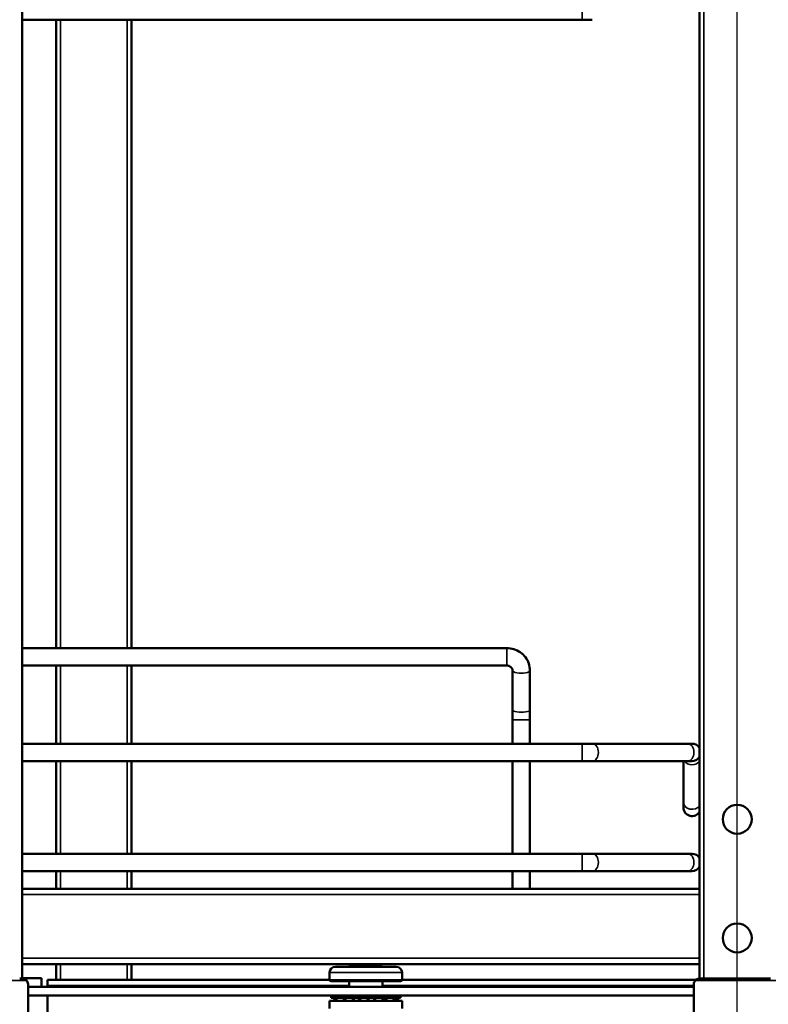
# Model space of a CAD drawing. Units: millimetres. Extents: x 157 to 3157, y 110 to 2051.
# Drawn here: x 630 to 889, y 462 to 802 of the extents above; entities that cross this region are included whole.
import ezdxf

# ---------------------------------------------------------------- set-up
doc = ezdxf.new("R2010")
doc.units = ezdxf.units.MM
doc.header["$LTSCALE"] = 11
for name, color, linetype, lineweight in [('可見 (ISO)', 7, 'Continuous', 50), ('標註 (ISO)', 7, 'Continuous', 25), ('窄部可見 (ISO)', 7, 'Continuous', 35)]:
    doc.layers.add(name, color=color, linetype=linetype, lineweight=lineweight)
doc.styles.add('註記文字 (ISO)', font='arial_0.ttf')
doc.dimstyles.new('預設 (ISO)', dxfattribs={"dimscale": 11, "dimtxt": 2.5, "dimasz": 2.5, "dimexe": 1, "dimexo": 0, "dimgap": 0.2, "dimtad": 1, "dimtoh": 1, "dimlfac": 0.03937, "dimrnd": 1e-08, "dimdsep": 46, "dimtxsty": '註記文字 (ISO)', "dimcen": 0.09, "dimdle": 10, "dimclrd": 256, "dimclre": 256, "dimclrt": 256, "dimazin": 0, "dimtfac": 1.40208, "dimtmove": 0, "dimatfit": 3, "dimfxl": 0, "dimtolj": 1, "dimtzin": 0, "dimlwd": -1, "dimlwe": -1, "dimarcsym": 0})

# ---------------------------------------------------------------- blocks, each defined once
blk = doc.blocks.new('*D5')
at = {"layer": 'Defpoints', "color": 0}
for p in [(446.08, 1128.52), (888.42, 1128.52), (544.32, 437.22)]:
    blk.add_point(p, dxfattribs=at)
at = {"layer": '標註 (ISO)'}
for p, q in [((888.42, 1128.52), (435.08, 1128.52)), ((446.08, 464.72), (446.08, 1101.02)), ((544.32, 437.22), (435.08, 437.22))]:
    blk.add_line(p, q, dxfattribs=at)
for points in [[(441.5, 1101.02), (450.66, 1101.02), (446.08, 1128.52)], [(441.5, 464.72), (450.66, 464.72), (446.08, 437.22)]]:
    blk.add_solid(points, dxfattribs=at)
at = {"layer": '標註 (ISO)', "insert": (408.63, 672.33), "char_height": 27.5, "attachment_point": 1, "rotation": 90, "style": '註記文字 (ISO)'}
blk.add_mtext('\\A1;27.22 [691.3]', dxfattribs=at)
blk = doc.blocks.new('*D9')
at = {"layer": 'Defpoints', "color": 0}
for p in [(877.92, 1004.39), (617.92, 456.12), (877.92, 456.12)]:
    blk.add_point(p, dxfattribs=at)
at = {"layer": '標註 (ISO)'}
for p, q in [((617.92, 456.12), (617.92, 1015.39)), ((877.92, 456.12), (877.92, 1015.39)), ((645.42, 1004.39), (850.42, 1004.39))]:
    blk.add_line(p, q, dxfattribs=at)
for points in [[(645.42, 1008.98), (645.42, 999.81), (617.92, 1004.39)], [(850.42, 1008.98), (850.42, 999.81), (877.92, 1004.39)]]:
    blk.add_solid(points, dxfattribs=at)
at = {"layer": '標註 (ISO)', "insert": (655.13, 1041.84), "char_height": 27.5, "attachment_point": 1, "style": '註記文字 (ISO)'}
blk.add_mtext('\\A1;10.24 [260]', dxfattribs=at)

msp = doc.modelspace()

# ---------------------------------------------------------------- linework, layer by layer
at = {"layer": '可見 (ISO)'}
for p, q in [((630.924, 502.052), (630.924, 906.179)), ((864.924, 906.179), (864.924, 502.052)), ((824.324, 802.216), (630.924, 802.216)), ((642.624, 802.216), (642.624, 585.216)), ((668.624, 802.216), (668.624, 585.216)), ((824.324, 802.216), (827.86, 802.216)), ((630.924, 585.216), (798.324, 585.216)), ((630.924, 579.216), (798.324, 579.216)), ((642.624, 579.216), (642.624, 552.216)), ((668.624, 579.216), (668.624, 552.216)), ((800.324, 577.427), (800.324, 563.903)), ((806.324, 577.427), (806.324, 563.903)), ((800.324, 563.903), (800.324, 560.454)), ((806.324, 560.454), (806.324, 563.903)), ((800.324, 560.454), (800.324, 552.216)), ((806.324, 560.454), (806.324, 552.216)), ((824.324, 552.216), (630.924, 552.216)), ((827.86, 552.216), (824.324, 552.216)), ((860.86, 552.216), (827.86, 552.216)), ((862.324, 552.216), (860.86, 552.216)), ((824.324, 546.216), (630.924, 546.216)), ((642.624, 546.216), (642.624, 514.216)), ((668.624, 546.216), (668.624, 514.216)), ((800.324, 546.216), (800.324, 514.216)), ((806.324, 546.216), (806.324, 514.216)), ((824.324, 546.216), (827.86, 546.216)), ((860.86, 546.216), (827.86, 546.216)), ((859.324, 532.024), (859.324, 546.216)), ((860.86, 546.216), (862.324, 546.216)), ((859.324, 532.024), (859.324, 530.216)), ((824.324, 514.216), (630.924, 514.216)), ((827.86, 514.216), (824.324, 514.216)), ((860.86, 514.216), (827.86, 514.216)), ((862.324, 514.216), (860.86, 514.216)), ((824.324, 508.216), (630.924, 508.216)), ((642.624, 508.216), (642.624, 502.116)), ((668.624, 508.216), (668.624, 502.116)), ((800.324, 508.216), (800.324, 502.116)), ((806.324, 508.216), (806.324, 502.116)), ((824.324, 508.216), (827.86, 508.216)), ((860.86, 508.216), (827.86, 508.216)), ((860.86, 508.216), (862.324, 508.216)), ((864.924, 502.116), (630.924, 502.116)), ((630.924, 502.052), (630.924, 500.116)), ((630.924, 478.116), (630.924, 500.116)), ((864.924, 500.116), (864.924, 502.052)), ((864.924, 500.116), (864.924, 478.116)), ((630.924, 478.116), (630.924, 476.179)), ((630.924, 471.116), (630.924, 476.179)), ((864.924, 476.116), (630.924, 476.116)), ((642.624, 476.116), (642.624, 470.716)), ((668.624, 476.116), (668.624, 470.716)), ((864.924, 476.179), (864.924, 478.116)), ((864.924, 476.179), (864.924, 471.116)), ((737.124, 470.701), (737.124, 473.201)), ((760.124, 475.201), (739.124, 475.201)), ((744.124, 475.945), (744.124, 475.701)), ((755.124, 475.945), (755.124, 475.701)), ((762.124, 470.701), (762.124, 473.201)), ((630.924, 471.116), (630.045, 471.116)), ((630.924, 471.216), (637.623, 471.216)), ((637.623, 468.216), (637.623, 471.216)), ((639.624, 470.716), (639.624, 468.716)), ((639.624, 470.716), (737.124, 470.716)), ((761.624, 470.201), (737.624, 470.201)), ((743.824, 468.216), (743.824, 470.201)), ((755.424, 468.216), (755.424, 470.201)), ((762.124, 470.716), (863.724, 470.716)), ((865.803, 471.116), (864.924, 471.116)), ((866.424, 471.116), (865.803, 471.116)), ((866.424, 471.116), (889.424, 471.116)), ((632.924, 451.116), (632.924, 469.116)), ((637.623, 468.216), (632.924, 468.216)), ((637.623, 468.216), (862.924, 468.216)), ((639.624, 468.216), (639.624, 468.716)), ((862.924, 469.116), (862.924, 451.116)), ((632.924, 465.216), (862.924, 465.216)), ((639.624, 459.216), (639.624, 465.216)), ((737.124, 463.401), (762.124, 463.401)), ((737.124, 460.801), (737.124, 463.401)), ((737.624, 464.501), (737.624, 465.216)), ((761.624, 464.501), (737.624, 464.501)), ((743.324, 464.501), (743.324, 464.435)), ((755.924, 464.501), (755.924, 463.69)), ((761.624, 464.501), (761.624, 465.216)), ((762.124, 460.801), (762.124, 463.401))]:
    msp.add_line(p, q, dxfattribs=at)
for centre in [(877.924, 526.116), (877.924, 485.116)]:
    msp.add_circle(centre, 5, dxfattribs=at)
for centre, radius, start, end in [((862.324, 549.216), 3, 29.92643, 90), ((862.324, 549.216), 3, 270, 330.07357), ((862.324, 530.216), 3, 180, 330.07357), ((862.324, 511.216), 3, 29.92643, 90), ((862.324, 511.216), 3, 270, 330.07357), ((744.324, 475.945), 0.2, 122.74172, 180), ((749.624, 467.702), 9.999, 122.71267, 122.74172), ((749.624, 467.702), 9.999, 57.25828, 57.28733), ((754.924, 475.945), 0.2, 0, 57.25828), ((739.124, 473.201), 2, 90, 180), ((744.624, 475.701), 0.5, 180, 270), ((754.624, 475.701), 0.5, 270, 0), ((760.124, 473.201), 2, 0, 90), ((630.924, 469.116), 2, 0, 43.57787), ((737.624, 470.701), 0.5, 180, 270), ((761.624, 470.701), 0.5, 270, 0), ((864.924, 469.116), 2, 136.42213, 180), ((740.354, 462.101), 2.4, 85.83332, 147.20283), ((740.702, 462.101), 2.4, 48.48922, 147.20283), ((742.948, 462.101), 2.4, 80.99297, 117.89513), ((743.884, 462.101), 2.4, 32.79717, 147.20283), ((748.887, 462.101), 2.4, 32.79717, 147.20283), ((754.125, 462.101), 2.4, 32.79717, 147.20283), ((757.264, 462.101), 2.4, 81.98513, 123.94913), ((757.933, 462.101), 2.4, 32.79717, 142.50756), ((759.104, 462.101), 2.4, 32.79717, 104.11111)]:
    msp.add_arc(centre, radius, start, end, dxfattribs=at)
for points, knots in [([(798.324, 585.216), (799.148, 585.216), (799.973, 585.091), (801.548, 584.601), (802.299, 584.235), (803.654, 583.292), (804.259, 582.714), (805.259, 581.395), (805.654, 580.655), (806.186, 579.087), (806.323, 578.261), (806.324, 577.431), (806.324, 577.429), (806.324, 577.427)], [4.712389, 4.712389, 4.712389, 4.712389, 5.0265482, 5.0265482, 5.3407075, 5.3407075, 5.6548668, 5.6548668, 5.969026, 5.969026, 6.2823037, 6.2823037, 6.2831853, 6.2831853, 6.2831853, 6.2831853]), ([(798.324, 579.216), (798.517, 579.216), (798.711, 579.19), (799.082, 579.091), (799.259, 579.016), (799.587, 578.824), (799.735, 578.704), (799.993, 578.427), (800.098, 578.269), (800.25, 577.938), (800.297, 577.766), (800.321, 577.538), (800.324, 577.482), (800.324, 577.427)], [4.712389, 4.712389, 4.712389, 4.712389, 4.9853945, 4.9853945, 5.2626998, 5.2626998, 5.5541817, 5.5541817, 5.8683409, 5.8683409, 6.1825002, 6.1825002, 6.2831853, 6.2831853, 6.2831853, 6.2831853]), ([(632.373, 470.494), (632.211, 470.664), (632.016, 470.808), (631.527, 471.047), (631.22, 471.116), (630.924, 471.116)], [-0.15838595, -0.15838595, -0.15838595, -0.15838595, -0.08877504, -0.08877504, 0, 0, 0, 0]), ([(864.924, 471.116), (864.628, 471.116), (864.321, 471.047), (863.832, 470.808), (863.637, 470.664), (863.475, 470.494)], [0, 0, 0, 0, 0.08877504, 0.08877504, 0.15838595, 0.15838595, 0.15838595, 0.15838595])]:
    msp.add_open_spline(points, degree=3, knots=knots, dxfattribs=at)
at = {"layer": '窄部可見 (ISO)'}
for p, q in [((866.424, 471.116), (866.424, 937.116)), ((824.324, 802.216), (824.324, 808.216)), ((644.124, 802.216), (644.124, 585.216)), ((667.124, 585.216), (667.124, 802.216)), ((798.324, 585.216), (798.324, 579.216)), ((644.124, 579.216), (644.124, 552.216)), ((667.124, 552.216), (667.124, 579.216)), ((806.324, 560.454), (800.324, 560.454)), ((824.324, 546.216), (824.324, 552.216)), ((644.124, 546.216), (644.124, 514.216)), ((667.124, 514.216), (667.124, 546.216)), ((824.324, 508.216), (824.324, 514.216)), ((644.124, 508.216), (644.124, 502.116)), ((667.124, 502.116), (667.124, 508.216)), ((864.924, 500.116), (630.924, 500.116)), ((864.924, 478.116), (630.924, 478.116)), ((644.124, 476.116), (644.124, 470.716)), ((667.124, 470.716), (667.124, 476.116)), ((744.216, 476.113), (755.032, 476.113)), ((762.124, 473.201), (737.124, 473.201)), ((755.124, 475.945), (744.124, 475.945)), ((744.124, 475.701), (755.124, 475.701)), ((603.475, 470.494), (632.373, 470.494)), ((762.124, 470.701), (737.124, 470.701)), ((863.475, 470.494), (892.373, 470.494)), ((639.624, 468.716), (743.824, 468.716)), ((755.424, 468.716), (862.924, 468.716))]:
    msp.add_line(p, q, dxfattribs=at)
for centre, major_axis, ratio, start_param, end_param in [((803.324, 577.427), (-3, 0), 0.2873479, 0, 3.1415927), ((803.324, 563.903), (-3, 0), 0.2873479, 0, 3.1415927), ((827.86, 549.216), (0, 3), 0.7071068, 3.1415927, 6.2831853), ((860.86, 549.216), (0, 3), 0.7071068, 3.1415927, 6.2831853), ((862.324, 547.407), (-3, 0), 0.819152, 0.5062023, 2.6192778), ((862.324, 532.024), (-3, 0), 0.819152, 0, 2.6192778), ((827.86, 511.216), (0, 3), 0.7071068, 3.1415927, 6.2831853), ((860.86, 511.216), (0, 3), 0.7071068, 3.1415927, 6.2831853)]:
    msp.add_ellipse(centre, major_axis=major_axis, ratio=ratio, start_param=start_param, end_param=end_param, dxfattribs=at)

# ---------------------------------------------------------------- dimensions: what is measured, and where the dimension line sits
at = {"layer": '標註 (ISO)'}
for base, p1, p2, angle, picture, middle in [((446.081, 1128.516), (544.32, 437.216), (888.424, 1128.516), 90, '*D5', (446.081, 782.666)), ((877.924, 1004.392), (617.924, 456.116), (877.924, 456.116), 180, '*D9', (747.924, 1004.392))]:
    dim = msp.add_linear_dim(base=base, p1=p1, p2=p2, angle=angle, dimstyle='預設 (ISO)', override={"dimgap": 0.2, "dimtoh": 0, "dimdec": 2, "dimlfac": 0.03937, "dimtol": 0, "dimlim": 0, "dimtp": 0, "dimtm": 0, "dimtdec": 2, "dimtofl": 0, "dimatfit": 1}, dxfattribs=at)
    dim.commit()
    dim.dimension.update_dxf_attribs({"geometry": picture, "text_midpoint": middle, "dimtype": 160})

doc.saveas('drawing.dxf')
